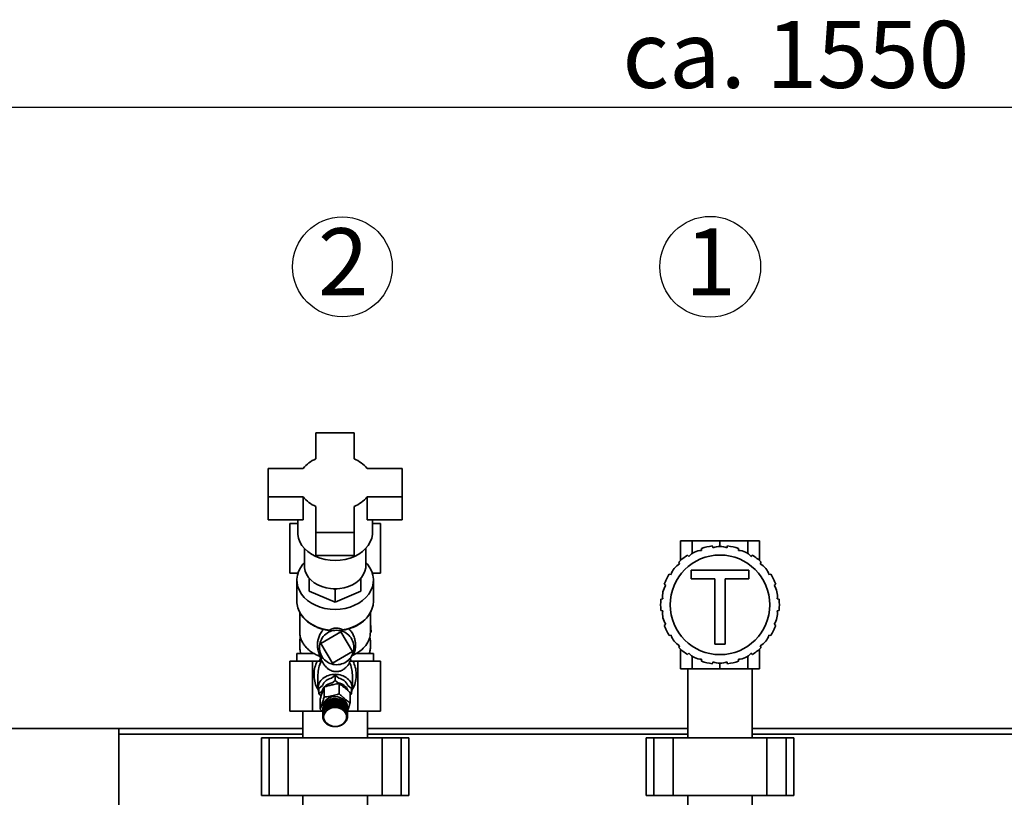
# Paper-space layout 'Blatt1' of a CAD drawing. Units: millimetres. Extents: x 0 to 5940, y 0 to 4200.
# Drawn here: x 898 to 1412, y 3416 to 3822 of the extents above; entities that cross this region are included whole.
import ezdxf

# ---------------------------------------------------------------- set-up
doc = ezdxf.new("R2010")
doc.units = ezdxf.units.MM
doc.header["$LTSCALE"] = 10
doc.layers.add('1', color=7, linetype='Continuous')
doc.styles.add('SLDTEXTSTYLE0', font='TXT', dxfattribs={"width": 0.605})
doc.dimstyles.new('SLDDIMSTYLE0', dxfattribs={"dimtxt": 35, "dimasz": 25, "dimexe": 0, "dimexo": 0.0625, "dimgap": 8.75, "dimtad": 1, "dimdec": 1, "dimrnd": 1e-09, "dimzin": 4, "dimdsep": 46, "dimtxsty": 'SLDTEXTSTYLE0', "dimsah": 1, "dimcen": 0.09, "dimadec": 0, "dimazin": 1, "dimtfac": 1, "dimtdec": 1, "dimtofl": 0, "dimtmove": 0, "dimatfit": 3, "dimfxl": 1, "dimfrac": 2, "dimtolj": 1, "dimtzin": 12, "dimarcsym": 0})

# ---------------------------------------------------------------- blocks, each defined once
blk = doc.blocks.new('_D')
at = {"layer": '1'}
for p, q in [((549.89, 3461.51), (549.89, 3785.8)), ((2060.43, 2483.04), (2060.43, 3785.8)), ((549.89, 3775.8), (2060.43, 3775.8))]:
    blk.add_line(p, q, dxfattribs=at)
for points in [[(549.89, 3775.8), (574.89, 3771.8), (574.89, 3779.8)], [(2060.43, 3775.8), (2035.43, 3779.8), (2035.43, 3771.8)]]:
    blk.add_solid(points, dxfattribs=at)
at = {"layer": '1', "insert": (1212.92, 3820.92), "char_height": 35, "attachment_point": 1, "style": 'SLDTEXTSTYLE0'}
blk.add_mtext('ca. 1550', dxfattribs=at)
blk = doc.blocks.new('SW_NOTE_9')
at = {"layer": '1', "color": 0}
blk.add_circle((13.14, 25), 26.32, dxfattribs=at)
at = {"layer": '1', "color": 0, "insert": (0, 45.12), "char_height": 35, "attachment_point": 1, "style": 'SLDTEXTSTYLE0'}
blk.add_mtext('1', dxfattribs=at)
blk = doc.blocks.new('SW_NOTE_10')
at = {"layer": '1', "color": 0}
blk.add_circle((12.83, 25), 26.06, dxfattribs=at)
at = {"layer": '1', "color": 0, "insert": (0, 45.12), "char_height": 35, "attachment_point": 1, "style": 'SLDTEXTSTYLE0'}
blk.add_mtext('2', dxfattribs=at)

psp = doc.layouts.new('Blatt1')

# ---------------------------------------------------------------- linework, layer by layer
at = {"color": 7, "linetype": 'Continuous', "lineweight": 35}
for p, q in [((1052.89, 3605.8), (1052.89, 3592.23)), ((1072.89, 3605.8), (1052.89, 3605.8)), ((1072.89, 3592.23), (1072.89, 3605.8)), ((1046.15, 3587.22), (1027.89, 3587.22)), ((1027.89, 3587.22), (1027.89, 3572.36)), ((1097.89, 3587.22), (1079.63, 3587.22)), ((1097.89, 3572.36), (1097.89, 3587.22)), ((1027.89, 3572.36), (1046.15, 3572.36)), ((1027.89, 3572.36), (1027.89, 3560.31)), ((1046.15, 3560.31), (1046.15, 3572.36)), ((1079.63, 3572.36), (1097.89, 3572.36)), ((1079.63, 3560.31), (1079.63, 3572.36)), ((1097.89, 3572.36), (1097.89, 3560.31)), ((1052.89, 3567.35), (1052.89, 3553.78)), ((1072.89, 3553.78), (1072.89, 3567.35)), ((1027.89, 3560.31), (1046.15, 3560.31)), ((1039.22, 3558.51), (1039.22, 3532.51)), ((1043.39, 3558.51), (1039.22, 3558.51)), ((1043.39, 3560.31), (1043.39, 3553.69)), ((1079.63, 3560.31), (1097.89, 3560.31)), ((1082.39, 3553.69), (1082.39, 3560.31)), ((1082.39, 3558.51), (1086.56, 3558.51)), ((1086.56, 3532.51), (1086.56, 3558.51)), ((1052.89, 3553.78), (1072.89, 3553.78)), ((1052.89, 3553.78), (1052.89, 3541.73)), ((1072.89, 3553.78), (1072.89, 3541.73)), ((1243.32, 3549.51), (1243.32, 3539.21)), ((1249.35, 3549.51), (1243.32, 3549.51)), ((1249.35, 3549.51), (1249.35, 3542.77)), ((1263.89, 3549.51), (1249.35, 3549.51)), ((1263.89, 3549.51), (1263.89, 3546.55)), ((1278.43, 3549.51), (1263.89, 3549.51)), ((1278.43, 3549.51), (1278.43, 3542.77)), ((1284.45, 3549.51), (1278.43, 3549.51)), ((1284.45, 3549.51), (1284.45, 3539.21)), ((1046.89, 3545.41), (1046.89, 3536.3)), ((1078.89, 3536.3), (1078.89, 3545.41)), ((1254.21, 3544.44), (1254.15, 3545.44)), ((1259.89, 3546.75), (1260.27, 3545.83)), ((1267.5, 3545.83), (1267.89, 3546.75)), ((1273.62, 3545.44), (1273.57, 3544.44)), ((1052.89, 3541.73), (1072.89, 3541.73)), ((1242.83, 3537.43), (1242.35, 3538.3)), ((1246.95, 3541.97), (1247.69, 3541.3)), ((1280.08, 3541.3), (1280.83, 3541.97)), ((1285.43, 3538.3), (1284.94, 3537.43)), ((1248.87, 3529.59), (1248.87, 3534.03)), ((1248.87, 3534.03), (1279, 3534.03)), ((1279, 3534.03), (1279, 3529.59)), ((1039.22, 3532.51), (1043.44, 3532.51)), ((1042.89, 3528.93), (1042.89, 3518.01)), ((1049.39, 3529.83), (1049.39, 3529.91)), ((1049.39, 3529.83), (1049.5, 3529.79)), ((1049.39, 3523.14), (1049.39, 3529.83)), ((1076.28, 3529.79), (1076.39, 3529.83)), ((1076.39, 3529.91), (1076.39, 3529.83)), ((1076.39, 3529.83), (1076.39, 3523.14)), ((1082.34, 3532.51), (1086.56, 3532.51)), ((1082.89, 3518.01), (1082.89, 3528.93)), ((1237.36, 3532.05), (1238.32, 3531.77)), ((1261.22, 3529.59), (1248.87, 3529.59)), ((1261.22, 3495.51), (1261.22, 3529.59)), ((1279, 3529.59), (1266.65, 3529.59)), ((1266.65, 3529.59), (1266.65, 3495.51)), ((1289.45, 3531.77), (1290.42, 3532.05)), ((1049.39, 3523.14), (1062.89, 3517.35)), ((1062, 3524.42), (1062.89, 3524.04)), ((1062.89, 3524.04), (1063.78, 3524.42)), ((1062.89, 3524.04), (1062.89, 3517.35)), ((1062.89, 3517.35), (1076.39, 3523.14)), ((1235.62, 3526.17), (1234.81, 3526.75)), ((1292.97, 3526.75), (1292.15, 3526.17)), ((1233.03, 3518.95), (1234.01, 3519.12)), ((1293.76, 3519.12), (1294.75, 3518.95)), ((1044.39, 3512.55), (1044.39, 3501.94)), ((1234.01, 3512.9), (1233.03, 3513.07)), ((1294.75, 3513.07), (1293.76, 3512.9)), ((1081.39, 3502.86), (1081.39, 3512.19)), ((1055.47, 3495.89), (1065.83, 3501.95)), ((1065.83, 3501.95), (1071.89, 3491.59)), ((1081.65, 3501.71), (1081.39, 3506.53)), ((1081.39, 3501.71), (1081.39, 3502.83)), ((1081.39, 3502.83), (1081.65, 3501.71)), ((1234.81, 3505.27), (1235.62, 3505.85)), ((1292.15, 3505.85), (1292.97, 3505.27)), ((1081.65, 3501.71), (1081.39, 3501.71)), ((1238.32, 3500.25), (1237.36, 3499.97)), ((1290.42, 3499.97), (1289.45, 3500.25)), ((1061.53, 3485.53), (1055.47, 3495.89)), ((1242.35, 3493.72), (1242.83, 3494.59)), ((1243.32, 3492.81), (1243.32, 3482.51)), ((1266.65, 3495.51), (1261.22, 3495.51)), ((1284.45, 3492.81), (1284.45, 3482.51)), ((1284.94, 3494.59), (1285.43, 3493.72)), ((1039.22, 3460.51), (1039.22, 3486.51)), ((1051.05, 3486.51), (1039.22, 3486.51)), ((1042.89, 3490.51), (1042.89, 3486.51)), ((1042.89, 3490.51), (1051.91, 3490.51)), ((1051.05, 3486.51), (1051.05, 3460.51)), ((1053.49, 3486.51), (1051.05, 3486.51)), ((1054.79, 3490.06), (1054.12, 3489.46)), ((1055.35, 3488.29), (1054.48, 3486.51)), ((1055.41, 3487.66), (1055.55, 3487.73)), ((1071.89, 3491.59), (1061.53, 3485.53)), ((1071.29, 3486.51), (1071.08, 3487.06)), ((1074.72, 3486.51), (1072.29, 3486.51)), ((1073.64, 3490.51), (1082.89, 3490.51)), ((1074.72, 3460.51), (1074.72, 3486.51)), ((1086.56, 3486.51), (1074.72, 3486.51)), ((1082.89, 3486.51), (1082.89, 3490.51)), ((1086.56, 3460.51), (1086.56, 3486.51)), ((1247.69, 3490.72), (1246.95, 3490.05)), ((1249.35, 3489.25), (1249.35, 3482.51)), ((1254.15, 3486.58), (1254.21, 3487.58)), ((1273.57, 3487.58), (1273.62, 3486.58)), ((1278.43, 3489.25), (1278.43, 3482.51)), ((1280.83, 3490.05), (1280.08, 3490.72)), ((1243.32, 3482.51), (1249.35, 3482.51)), ((1247.04, 3482.51), (1247.04, 3446.51)), ((1249.35, 3482.51), (1263.89, 3482.51)), ((1260.27, 3486.19), (1259.89, 3485.27)), ((1263.89, 3485.47), (1263.89, 3482.51)), ((1263.89, 3482.51), (1278.43, 3482.51)), ((1267.89, 3485.27), (1267.5, 3486.19)), ((1278.43, 3482.51), (1284.45, 3482.51)), ((1280.74, 3446.51), (1280.74, 3482.51)), ((1053.89, 3479.54), (1053.89, 3472.35)), ((1061.02, 3477.77), (1062.89, 3479.3)), ((1061.19, 3475.04), (1062.89, 3476.43)), ((1062.89, 3479.3), (1062.89, 3476.43)), ((1062.89, 3479.3), (1064.75, 3477.77)), ((1062.89, 3476.43), (1064.58, 3475.04)), ((1071.89, 3472.35), (1071.89, 3479.54)), ((1053.89, 3472.35), (1054.4, 3470.23)), ((1054.4, 3472.35), (1056.27, 3473.87)), ((1054.4, 3469.48), (1054.4, 3472.35)), ((1057.16, 3473.14), (1057.16, 3467.86)), ((1064.98, 3474.86), (1064.98, 3469.58)), ((1069.51, 3473.87), (1071.37, 3472.35)), ((1071.37, 3472.35), (1071.37, 3469.48)), ((1071.37, 3470.23), (1071.89, 3472.35)), ((1054.4, 3469.48), (1056.1, 3470.87)), ((1055.59, 3468.5), (1054.4, 3469.48)), ((1055.03, 3468.97), (1055.54, 3468.34)), ((1055.06, 3466.73), (1055.06, 3461.45)), ((1060.64, 3465.91), (1060.64, 3462.75)), ((1061.16, 3462.89), (1061.16, 3466.04)), ((1061.16, 3466.04), (1061.17, 3466)), ((1061.17, 3466), (1061.25, 3466.02)), ((1061.17, 3466), (1061.17, 3462.82)), ((1061.25, 3466.06), (1061.25, 3462.91)), ((1061.78, 3463), (1061.78, 3466.16)), ((1061.78, 3466.16), (1061.79, 3466.12)), ((1061.79, 3466.12), (1061.88, 3466.13)), ((1061.79, 3466.12), (1061.79, 3462.93)), ((1061.88, 3466.17), (1061.88, 3463.02)), ((1062.41, 3463.07), (1062.41, 3466.22)), ((1062.41, 3466.22), (1062.42, 3466.18)), ((1062.42, 3466.18), (1062.42, 3463)), ((1062.42, 3466.18), (1062.51, 3466.18)), ((1062.51, 3466.23), (1062.51, 3463.07)), ((1063.05, 3463.08), (1063.05, 3466.23)), ((1063.05, 3466.19), (1063.15, 3466.19)), ((1063.15, 3466.23), (1063.15, 3463.08)), ((1063.15, 3466.19), (1063.15, 3466.23)), ((1063.15, 3466.19), (1063.15, 3463.01)), ((1063.69, 3463.04), (1063.69, 3466.19)), ((1063.69, 3466.15), (1063.78, 3466.14)), ((1063.78, 3466.14), (1063.79, 3466.18)), ((1063.78, 3466.14), (1063.78, 3462.96)), ((1063.79, 3466.18), (1063.79, 3463.03)), ((1064.31, 3462.95), (1064.31, 3466.1)), ((1064.31, 3466.06), (1064.4, 3466.05)), ((1064.4, 3466.05), (1064.41, 3466.09)), ((1064.4, 3466.05), (1064.4, 3462.86)), ((1064.41, 3466.09), (1064.41, 3462.93)), ((1064.93, 3462.81), (1064.93, 3465.96)), ((1064.93, 3465.92), (1065.01, 3465.9)), ((1065.01, 3465.9), (1065.02, 3465.94)), ((1065.02, 3465.94), (1065.02, 3462.78)), ((1070.71, 3470.17), (1070.71, 3464.89)), ((1070.71, 3470.02), (1071.37, 3469.48)), ((1071.37, 3469.48), (1070.71, 3468.94)), ((1056.41, 3460.17), (1055.06, 3461.45)), ((1056.39, 3461.77), (1056.39, 3461.48)), ((1056.39, 3461.12), (1056.39, 3457.97)), ((1056.39, 3457.89), (1056.39, 3461.04)), ((1056.39, 3461.04), (1056.39, 3461.04)), ((1056.39, 3460.91), (1056.39, 3457.76)), ((1056.44, 3458.41), (1056.44, 3461.56)), ((1056.44, 3461.56), (1056.45, 3461.56)), ((1056.45, 3461.65), (1056.45, 3458.49)), ((1056.55, 3458.92), (1056.55, 3462.08)), ((1056.55, 3462.08), (1056.57, 3462.07)), ((1056.57, 3462.16), (1056.57, 3459)), ((1056.72, 3459.43), (1056.72, 3462.58)), ((1056.72, 3462.58), (1056.75, 3462.57)), ((1056.75, 3462.66), (1056.75, 3459.51)), ((1056.95, 3459.92), (1056.95, 3463.07)), ((1056.95, 3463.07), (1056.99, 3463.05)), ((1056.99, 3463.14), (1056.99, 3459.99)), ((1057.23, 3460.38), (1057.23, 3463.54)), ((1057.23, 3463.54), (1057.28, 3463.52)), ((1057.28, 3463.61), (1057.28, 3460.45)), ((1057.28, 3463.52), (1057.28, 3463.53)), ((1057.28, 3463.52), (1057.28, 3460.33)), ((1057.58, 3460.82), (1057.58, 3463.98)), ((1057.58, 3463.98), (1057.62, 3463.95)), ((1057.62, 3460.77), (1057.58, 3460.82)), ((1057.62, 3463.95), (1057.63, 3463.97)), ((1057.62, 3463.95), (1057.62, 3460.77)), ((1057.67, 3460.84), (1057.62, 3460.77)), ((1057.63, 3464.04), (1057.63, 3460.89)), ((1057.63, 3460.89), (1057.67, 3460.84)), ((1057.97, 3461.23), (1057.97, 3464.39)), ((1057.97, 3464.39), (1058.01, 3464.36)), ((1058.01, 3461.18), (1057.97, 3461.23)), ((1058.01, 3464.36), (1058.03, 3464.39)), ((1058.01, 3464.36), (1058.01, 3461.18)), ((1058.07, 3461.24), (1058.01, 3461.18)), ((1058.03, 3464.45), (1058.03, 3461.3)), ((1058.03, 3461.3), (1058.07, 3461.24)), ((1058.41, 3461.61), (1058.41, 3464.77)), ((1058.41, 3464.77), (1058.44, 3464.74)), ((1058.44, 3461.55), (1058.41, 3461.61)), ((1058.44, 3464.74), (1058.48, 3464.77)), ((1058.44, 3464.74), (1058.44, 3461.55)), ((1058.51, 3461.61), (1058.44, 3461.55)), ((1058.48, 3464.82), (1058.48, 3461.67)), ((1058.48, 3461.67), (1058.51, 3461.61)), ((1058.89, 3461.95), (1058.89, 3465.11)), ((1058.89, 3465.11), (1058.92, 3465.08)), ((1058.92, 3461.89), (1058.89, 3461.95)), ((1058.92, 3465.08), (1058.97, 3465.11)), ((1058.92, 3465.08), (1058.92, 3461.89)), ((1059, 3461.94), (1058.92, 3461.89)), ((1058.97, 3465.16), (1058.97, 3462)), ((1058.97, 3462), (1059, 3461.94)), ((1059.41, 3462.25), (1059.41, 3465.41)), ((1059.41, 3465.41), (1059.44, 3465.37)), ((1059.44, 3462.19), (1059.41, 3462.25)), ((1059.44, 3465.37), (1059.5, 3465.4)), ((1059.44, 3465.37), (1059.44, 3462.19)), ((1059.52, 3462.24), (1059.44, 3462.19)), ((1059.5, 3465.45), (1059.5, 3462.3)), ((1059.5, 3462.3), (1059.52, 3462.24)), ((1059.97, 3462.51), (1059.97, 3465.67)), ((1059.97, 3465.67), (1059.99, 3465.63)), ((1059.99, 3462.45), (1059.97, 3462.51)), ((1059.99, 3465.63), (1060.06, 3465.66)), ((1059.99, 3465.63), (1059.99, 3462.45)), ((1060.08, 3462.48), (1059.99, 3462.45)), ((1060.06, 3465.7), (1060.06, 3462.55)), ((1060.06, 3462.55), (1060.08, 3462.48)), ((1060.55, 3462.72), (1060.55, 3465.88)), ((1060.55, 3465.88), (1060.57, 3465.84)), ((1060.57, 3462.66), (1060.55, 3462.72)), ((1060.57, 3465.84), (1060.64, 3465.86)), ((1060.57, 3465.84), (1060.57, 3462.66)), ((1060.66, 3462.69), (1060.57, 3462.66)), ((1060.64, 3462.75), (1060.66, 3462.69)), ((1061.17, 3462.82), (1061.16, 3462.89)), ((1061.25, 3462.91), (1061.27, 3462.84)), ((1061.79, 3462.93), (1061.78, 3463)), ((1061.89, 3462.95), (1061.79, 3462.93)), ((1061.88, 3463.02), (1061.89, 3462.95)), ((1062.42, 3463), (1062.41, 3463.07)), ((1062.52, 3463), (1062.42, 3463)), ((1062.51, 3463.07), (1062.52, 3463)), ((1063.05, 3463.01), (1063.05, 3463.08)), ((1063.15, 3463.01), (1063.05, 3463.01)), ((1063.15, 3463.08), (1063.15, 3463.01)), ((1063.68, 3462.97), (1063.69, 3463.04)), ((1063.78, 3462.96), (1063.68, 3462.97)), ((1063.79, 3463.03), (1063.78, 3462.96)), ((1064.3, 3462.88), (1064.31, 3462.95)), ((1064.4, 3462.86), (1064.3, 3462.88)), ((1064.41, 3462.93), (1064.4, 3462.86)), ((1064.91, 3462.74), (1064.93, 3462.81)), ((1065.01, 3462.72), (1064.91, 3462.74)), ((1065.01, 3465.9), (1065.01, 3462.72)), ((1065.02, 3462.78), (1065.01, 3462.72)), ((1065.5, 3462.56), (1065.52, 3462.62)), ((1065.6, 3462.52), (1065.5, 3462.56)), ((1065.52, 3462.62), (1065.52, 3465.78)), ((1065.52, 3465.73), (1065.6, 3465.71)), ((1065.6, 3465.71), (1065.62, 3465.74)), ((1065.6, 3465.71), (1065.6, 3462.52)), ((1065.62, 3462.59), (1065.6, 3462.52)), ((1065.62, 3465.74), (1065.62, 3462.59)), ((1066.07, 3462.32), (1066.09, 3462.39)), ((1066.16, 3462.28), (1066.07, 3462.32)), ((1066.09, 3462.39), (1066.09, 3465.54)), ((1066.09, 3465.49), (1066.16, 3465.47)), ((1066.16, 3465.47), (1066.18, 3465.5)), ((1066.16, 3465.47), (1066.16, 3462.28)), ((1066.18, 3462.35), (1066.16, 3462.28)), ((1066.18, 3465.5), (1066.18, 3462.35)), ((1066.6, 3462.05), (1066.63, 3462.11)), ((1066.69, 3462), (1066.6, 3462.05)), ((1066.63, 3462.11), (1066.63, 3465.26)), ((1066.63, 3465.21), (1066.69, 3465.18)), ((1066.69, 3465.18), (1066.71, 3465.21)), ((1066.69, 3465.18), (1066.69, 3462)), ((1066.71, 3462.06), (1066.69, 3462)), ((1066.71, 3465.21), (1066.71, 3462.06)), ((1067.1, 3461.73), (1067.14, 3461.79)), ((1067.18, 3461.67), (1067.1, 3461.73)), ((1067.14, 3461.79), (1067.14, 3464.94)), ((1067.14, 3464.89), (1067.18, 3464.86)), ((1067.18, 3464.86), (1067.21, 3464.89)), ((1067.18, 3464.86), (1067.18, 3461.67)), ((1067.21, 3461.73), (1067.18, 3461.67)), ((1067.21, 3464.89), (1067.21, 3461.73)), ((1067.56, 3461.37), (1067.6, 3461.42)), ((1067.63, 3461.31), (1067.56, 3461.37)), ((1067.6, 3461.42), (1067.6, 3464.58)), ((1067.6, 3464.52), (1067.63, 3464.49)), ((1067.63, 3464.49), (1067.67, 3464.52)), ((1067.63, 3464.49), (1067.63, 3461.31)), ((1067.67, 3461.36), (1067.63, 3461.31)), ((1067.67, 3464.52), (1067.67, 3461.36)), ((1067.97, 3460.98), (1068.01, 3461.03)), ((1068.04, 3460.91), (1067.97, 3460.98)), ((1068.01, 3461.03), (1068.01, 3464.18)), ((1068.01, 3464.12), (1068.04, 3464.09)), ((1068.04, 3464.09), (1068.07, 3464.12)), ((1068.04, 3464.09), (1068.04, 3460.91)), ((1068.07, 3460.96), (1068.04, 3460.91)), ((1068.07, 3464.12), (1068.07, 3460.96)), ((1068.38, 3460.6), (1068.38, 3463.76)), ((1068.38, 3463.68), (1068.39, 3463.67)), ((1068.39, 3463.67), (1068.43, 3463.69)), ((1068.39, 3463.67), (1068.39, 3460.48)), ((1068.43, 3463.69), (1068.43, 3460.53)), ((1068.7, 3460.15), (1068.7, 3463.3)), ((1068.7, 3463.21), (1068.74, 3463.23)), ((1068.74, 3463.23), (1068.74, 3460.07)), ((1068.95, 3459.67), (1068.95, 3462.82)), ((1068.95, 3462.74), (1068.99, 3462.75)), ((1068.99, 3462.75), (1068.99, 3459.59)), ((1069.15, 3459.17), (1069.15, 3462.33)), ((1069.15, 3462.24), (1069.18, 3462.25)), ((1069.18, 3462.25), (1069.18, 3459.09)), ((1069.29, 3458.66), (1069.29, 3461.82)), ((1069.29, 3461.73), (1069.31, 3461.74)), ((1069.31, 3461.74), (1069.31, 3458.58)), ((1069.37, 3458.14), (1069.37, 3461.3)), ((1069.37, 3461.22), (1069.38, 3461.22)), ((1069.38, 3461.22), (1069.38, 3458.06)), ((1069.39, 3461.48), (1069.39, 3461.77)), ((1069.39, 3457.76), (1069.39, 3460.91)), ((1039.22, 3460.51), (1051.05, 3460.51)), ((1046.04, 3460.51), (1046.04, 3446.51)), ((1051.05, 3460.51), (1056.05, 3460.51)), ((1056.39, 3457.97), (1056.44, 3457.94)), ((1056.44, 3457.86), (1056.39, 3457.89)), ((1056.4, 3457.45), (1056.45, 3457.42)), ((1056.41, 3457.37), (1056.41, 3457.44)), ((1056.45, 3457.34), (1056.41, 3457.37)), ((1056.49, 3458.38), (1056.44, 3458.41)), ((1056.44, 3457.94), (1056.44, 3457.86)), ((1056.44, 3457.94), (1056.44, 3457.86)), ((1056.45, 3458.49), (1056.5, 3458.46)), ((1056.45, 3457.42), (1056.45, 3457.34)), ((1056.47, 3456.93), (1056.52, 3456.91)), ((1056.48, 3456.85), (1056.48, 3456.92)), ((1056.53, 3456.83), (1056.48, 3456.85)), ((1056.49, 3458.47), (1056.49, 3458.38)), ((1056.5, 3458.46), (1056.49, 3458.38)), ((1056.52, 3456.91), (1056.53, 3456.83)), ((1056.59, 3458.89), (1056.55, 3458.92)), ((1056.57, 3459), (1056.62, 3458.97)), ((1056.59, 3458.98), (1056.59, 3458.89)), ((1056.62, 3458.97), (1056.59, 3458.89)), ((1056.6, 3456.42), (1056.64, 3456.4)), ((1056.62, 3456.34), (1056.62, 3456.41)), ((1056.67, 3456.32), (1056.62, 3456.34)), ((1056.76, 3459.39), (1056.72, 3459.43)), ((1056.75, 3459.51), (1056.8, 3459.46)), ((1056.76, 3459.49), (1056.76, 3459.39)), ((1056.8, 3459.46), (1056.76, 3459.39)), ((1056.79, 3455.92), (1056.83, 3455.9)), ((1056.82, 3455.84), (1056.82, 3455.91)), ((1056.87, 3455.83), (1056.82, 3455.84)), ((1056.83, 3455.9), (1056.87, 3455.83)), ((1056.99, 3459.87), (1056.95, 3459.92)), ((1056.99, 3459.99), (1057.03, 3459.94)), ((1056.99, 3459.99), (1056.99, 3459.87)), ((1057.03, 3459.94), (1056.99, 3459.87)), ((1057.28, 3460.33), (1057.23, 3460.38)), ((1057.28, 3460.45), (1057.33, 3460.4)), ((1057.33, 3460.4), (1057.28, 3460.33)), ((1068.34, 3460.55), (1068.38, 3460.6)), ((1068.39, 3460.48), (1068.34, 3460.55)), ((1068.43, 3460.53), (1068.39, 3460.48)), ((1068.65, 3460.1), (1068.7, 3460.15)), ((1068.69, 3460.03), (1068.65, 3460.1)), ((1068.69, 3460.15), (1068.69, 3460.03)), ((1068.74, 3460.07), (1068.69, 3460.03)), ((1068.91, 3459.63), (1068.95, 3459.67)), ((1068.94, 3459.55), (1068.91, 3459.63)), ((1068.94, 3459.66), (1068.94, 3459.55)), ((1068.99, 3459.59), (1068.94, 3459.55)), ((1068.98, 3455.99), (1069.01, 3456.07)), ((1069.03, 3456), (1068.98, 3455.99)), ((1069.01, 3456.07), (1069.06, 3456.08)), ((1069.03, 3456.07), (1069.03, 3456)), ((1069.1, 3459.13), (1069.15, 3459.17)), ((1069.13, 3459.15), (1069.13, 3459.05)), ((1069.18, 3459.09), (1069.13, 3459.05)), ((1069.16, 3456.49), (1069.18, 3456.57)), ((1069.21, 3456.51), (1069.16, 3456.49)), ((1069.18, 3456.57), (1069.23, 3456.59)), ((1069.21, 3456.58), (1069.21, 3456.51)), ((1069.24, 3458.63), (1069.29, 3458.66)), ((1069.26, 3458.55), (1069.24, 3458.63)), ((1069.26, 3458.64), (1069.26, 3458.55)), ((1069.31, 3458.58), (1069.26, 3458.55)), ((1069.28, 3457), (1069.29, 3457.08)), ((1069.33, 3457.02), (1069.28, 3457)), ((1069.29, 3457.08), (1069.34, 3457.1)), ((1069.32, 3458.11), (1069.37, 3458.14)), ((1069.33, 3458.03), (1069.32, 3458.11)), ((1069.33, 3458.12), (1069.33, 3458.03)), ((1069.38, 3458.06), (1069.33, 3458.03)), ((1069.33, 3457.51), (1069.34, 3457.59)), ((1069.38, 3457.54), (1069.33, 3457.51)), ((1069.33, 3457.09), (1069.33, 3457.02)), ((1069.34, 3457.59), (1069.39, 3457.62)), ((1069.38, 3457.62), (1069.38, 3457.54)), ((1069.39, 3460.51), (1074.72, 3460.51)), ((1074.72, 3460.51), (1086.56, 3460.51)), ((1079.74, 3446.51), (1079.74, 3460.51)), ((949.89, 3451.51), (549.89, 3451.51)), ((949.89, 2851.51), (949.89, 3451.51)), ((949.89, 3451.51), (1046.04, 3451.51)), ((1057.04, 3455.44), (1057.08, 3455.43)), ((1057.08, 3455.43), (1057.12, 3455.35)), ((1057.08, 3455.36), (1057.08, 3455.43)), ((1057.12, 3455.35), (1057.08, 3455.36)), ((1057.34, 3454.98), (1057.38, 3454.97)), ((1057.38, 3454.97), (1057.44, 3454.9)), ((1057.39, 3454.91), (1057.39, 3454.96)), ((1057.44, 3454.9), (1057.39, 3454.91)), ((1057.7, 3454.55), (1057.74, 3454.54)), ((1057.74, 3454.54), (1057.8, 3454.48)), ((1057.76, 3454.48), (1057.76, 3454.52)), ((1057.8, 3454.48), (1057.76, 3454.48)), ((1058.11, 3454.15), (1058.15, 3454.14)), ((1058.15, 3454.14), (1058.21, 3454.08)), ((1058.18, 3454.09), (1058.18, 3454.12)), ((1058.21, 3454.08), (1058.18, 3454.09)), ((1058.56, 3453.78), (1058.6, 3453.78)), ((1058.6, 3453.78), (1058.67, 3453.73)), ((1058.64, 3453.73), (1058.64, 3453.75)), ((1058.67, 3453.73), (1058.64, 3453.73)), ((1059.06, 3453.45), (1059.09, 3453.46)), ((1059.09, 3453.46), (1059.17, 3453.41)), ((1059.14, 3453.4), (1059.14, 3453.43)), ((1059.17, 3453.41), (1059.14, 3453.4)), ((1059.59, 3453.16), (1059.62, 3453.17)), ((1059.62, 3453.17), (1059.71, 3453.13)), ((1059.68, 3453.12), (1059.68, 3453.14)), ((1059.71, 3453.13), (1059.68, 3453.12)), ((1060.16, 3452.92), (1060.18, 3452.93)), ((1060.18, 3452.93), (1060.27, 3452.9)), ((1060.27, 3452.9), (1060.25, 3452.89)), ((1060.25, 3452.89), (1060.25, 3452.9)), ((1060.75, 3452.73), (1060.77, 3452.74)), ((1060.77, 3452.74), (1060.86, 3452.71)), ((1060.86, 3452.71), (1060.85, 3452.7)), ((1060.85, 3452.7), (1060.85, 3452.71)), ((1061.36, 3452.58), (1061.37, 3452.59)), ((1061.37, 3452.59), (1061.47, 3452.57)), ((1061.47, 3452.57), (1061.46, 3452.56)), ((1061.46, 3452.56), (1061.46, 3452.57)), ((1061.99, 3452.48), (1062, 3452.49)), ((1062, 3452.49), (1062.1, 3452.48)), ((1062.1, 3452.48), (1062.09, 3452.47)), ((1062.09, 3452.47), (1062.09, 3452.48)), ((1062.62, 3452.44), (1062.63, 3452.45)), ((1062.63, 3452.45), (1062.73, 3452.44)), ((1062.73, 3452.44), (1062.72, 3452.43)), ((1062.72, 3452.43), (1062.72, 3452.44)), ((1063.26, 3452.45), (1063.36, 3452.46)), ((1063.26, 3452.44), (1063.26, 3452.45)), ((1063.26, 3452.45), (1063.26, 3452.44)), ((1063.36, 3452.46), (1063.36, 3452.44)), ((1063.89, 3452.51), (1063.99, 3452.52)), ((1063.9, 3452.5), (1063.89, 3452.51)), ((1063.9, 3452.51), (1063.9, 3452.5)), ((1063.99, 3452.52), (1064, 3452.51)), ((1064.52, 3452.6), (1064.51, 3452.61)), ((1064.61, 3452.63), (1064.62, 3452.62)), ((1065.11, 3452.77), (1065.21, 3452.8)), ((1065.13, 3452.76), (1065.11, 3452.77)), ((1065.13, 3452.77), (1065.13, 3452.76)), ((1065.21, 3452.8), (1065.22, 3452.79)), ((1065.7, 3452.97), (1065.79, 3453.01)), ((1065.72, 3452.96), (1065.7, 3452.97)), ((1065.72, 3452.98), (1065.72, 3452.96)), ((1065.79, 3453.01), (1065.81, 3453)), ((1066.25, 3453.22), (1066.34, 3453.26)), ((1066.28, 3453.21), (1066.25, 3453.22)), ((1066.28, 3453.23), (1066.28, 3453.21)), ((1066.34, 3453.26), (1066.36, 3453.26)), ((1066.77, 3453.51), (1066.85, 3453.56)), ((1066.8, 3453.51), (1066.77, 3453.51)), ((1066.8, 3453.53), (1066.8, 3453.51)), ((1066.85, 3453.56), (1066.88, 3453.56)), ((1067.26, 3453.84), (1067.33, 3453.9)), ((1067.29, 3453.84), (1067.26, 3453.84)), ((1067.29, 3453.87), (1067.29, 3453.84)), ((1067.33, 3453.9), (1067.37, 3453.9)), ((1067.7, 3454.21), (1067.77, 3454.27)), ((1067.74, 3454.21), (1067.7, 3454.21)), ((1067.74, 3454.25), (1067.74, 3454.21)), ((1067.77, 3454.27), (1067.81, 3454.28)), ((1068.1, 3454.62), (1068.16, 3454.68)), ((1068.14, 3454.62), (1068.1, 3454.62)), ((1068.14, 3454.66), (1068.14, 3454.62)), ((1068.16, 3454.68), (1068.2, 3454.69)), ((1068.45, 3455.05), (1068.5, 3455.12)), ((1068.49, 3455.06), (1068.45, 3455.05)), ((1068.49, 3455.11), (1068.49, 3455.06)), ((1068.5, 3455.12), (1068.54, 3455.13)), ((1068.74, 3455.51), (1068.78, 3455.58)), ((1068.79, 3455.52), (1068.74, 3455.51)), ((1068.78, 3455.58), (1068.83, 3455.6)), ((1068.79, 3455.58), (1068.79, 3455.52)), ((1079.74, 3451.51), (1247.04, 3451.51)), ((1280.74, 3451.51), (1914.89, 3451.51)), ((949.89, 3448.51), (1046.04, 3448.51)), ((1024.36, 3446.51), (1024.36, 3416.51)), ((1028.36, 3446.51), (1024.36, 3446.51)), ((1028.36, 3416.51), (1028.36, 3446.51)), ((1038.36, 3446.51), (1028.36, 3446.51)), ((1038.36, 3416.51), (1038.36, 3446.51)), ((1087.41, 3446.51), (1038.36, 3446.51)), ((1079.74, 3448.51), (1247.04, 3448.51)), ((1087.41, 3416.51), (1087.41, 3446.51)), ((1097.41, 3446.51), (1087.41, 3446.51)), ((1097.41, 3416.51), (1097.41, 3446.51)), ((1101.41, 3446.51), (1097.41, 3446.51)), ((1101.41, 3416.51), (1101.41, 3446.51)), ((1225.36, 3446.51), (1225.36, 3416.51)), ((1229.36, 3446.51), (1225.36, 3446.51)), ((1229.36, 3416.51), (1229.36, 3446.51)), ((1239.36, 3446.51), (1229.36, 3446.51)), ((1239.36, 3416.51), (1239.36, 3446.51)), ((1288.41, 3446.51), (1239.36, 3446.51)), ((1280.74, 3448.51), (1911.89, 3448.51)), ((1288.41, 3416.51), (1288.41, 3446.51)), ((1298.41, 3446.51), (1288.41, 3446.51)), ((1298.41, 3416.51), (1298.41, 3446.51)), ((1302.41, 3446.51), (1298.41, 3446.51)), ((1302.41, 3416.51), (1302.41, 3446.51)), ((1028.36, 3416.51), (1024.36, 3416.51)), ((1038.36, 3416.51), (1028.36, 3416.51)), ((1087.41, 3416.51), (1038.36, 3416.51)), ((1046.04, 3416.51), (1046.04, 2825.51)), ((1079.74, 2825.51), (1079.74, 3416.51)), ((1097.41, 3416.51), (1087.41, 3416.51)), ((1101.41, 3416.51), (1097.41, 3416.51)), ((1229.36, 3416.51), (1225.36, 3416.51)), ((1239.36, 3416.51), (1229.36, 3416.51)), ((1288.41, 3416.51), (1239.36, 3416.51)), ((1247.04, 3416.51), (1247.04, 3243.51)), ((1280.74, 3243.51), (1280.74, 3416.51)), ((1298.41, 3416.51), (1288.41, 3416.51)), ((1302.41, 3416.51), (1298.41, 3416.51))]:
    psp.add_line(p, q, dxfattribs=at)
at = {"color": 7, "linetype": 'Continuous', "lineweight": 35, "flags": 128}
for points in [[(1043.39, 3553.69), (1043.43, 3552.7), (1043.8, 3550.74), (1044.51, 3548.84), (1045.57, 3547.03), (1046.96, 3545.34), (1048.64, 3543.8), (1050.58, 3542.45), (1052.76, 3541.31), (1055.12, 3540.4), (1057.63, 3539.74), (1060.23, 3539.34), (1062.89, 3539.2), (1065.54, 3539.34), (1068.15, 3539.74), (1070.66, 3540.4), (1073.02, 3541.31), (1075.19, 3542.45), (1077.14, 3543.8), (1078.82, 3545.34), (1080.2, 3547.03), (1081.26, 3548.84), (1081.98, 3550.74), (1082.34, 3552.7), (1082.39, 3553.69)], [(1062.89, 3513.61), (1060.22, 3513.75), (1057.6, 3514.16), (1055.08, 3514.83), (1052.7, 3515.75), (1050.49, 3516.91), (1048.51, 3518.28), (1046.79, 3519.85), (1045.35, 3521.57), (1044.22, 3523.43), (1043.43, 3525.38), (1042.99, 3527.4), (1042.9, 3529.45), (1043.17, 3531.48), (1043.79, 3533.47), (1044.75, 3535.38), (1046.03, 3537.18), (1046.89, 3538.13)], [(1078.89, 3538.13), (1079.75, 3537.18), (1081.03, 3535.38), (1081.99, 3533.47), (1082.61, 3531.48), (1082.88, 3529.45), (1082.79, 3527.4), (1082.34, 3525.38), (1081.55, 3523.43), (1080.43, 3521.57), (1078.99, 3519.85), (1077.26, 3518.28), (1075.28, 3516.91), (1073.08, 3515.75), (1070.7, 3514.83), (1068.17, 3514.16), (1065.55, 3513.75), (1062.89, 3513.61)], [(1046.89, 3536.3), (1046.93, 3535.41), (1047.29, 3533.65), (1047.99, 3531.95), (1049.03, 3530.35), (1050.38, 3528.88), (1052, 3527.58), (1053.87, 3526.47), (1055.95, 3525.58), (1058.17, 3524.93), (1060.5, 3524.54), (1062.89, 3524.41), (1065.27, 3524.54), (1067.6, 3524.93), (1069.83, 3525.58), (1071.9, 3526.47), (1073.77, 3527.58), (1075.4, 3528.88), (1076.74, 3530.35), (1077.78, 3531.95), (1078.49, 3533.65), (1078.84, 3535.41), (1078.89, 3536.3)], [(1066.82, 3502.99), (1069.46, 3503.54), (1071.97, 3504.36), (1074.31, 3505.43), (1076.44, 3506.74), (1078.32, 3508.26), (1079.91, 3509.97), (1081.18, 3511.82), (1082.11, 3513.78), (1082.68, 3515.83), (1082.89, 3517.92), (1082.89, 3518.01)], [(1056.1, 3471.1), (1056.47, 3472), (1057.04, 3472.87)], [(1056.39, 3461.77), (1056.39, 3461.93), (1056.61, 3463.15), (1057.17, 3464.3), (1058.03, 3465.31), (1059.16, 3466.13), (1060.49, 3466.72), (1061.95, 3467.04), (1063.45, 3467.07), (1064.93, 3466.82), (1066.3, 3466.3), (1067.48, 3465.54), (1068.42, 3464.57), (1069.06, 3463.44), (1069.36, 3462.23), (1069.39, 3461.77)], [(1056.4, 3461.2), (1056.39, 3461.64), (1056.61, 3462.86), (1057.17, 3464.01), (1058.03, 3465.02), (1059.16, 3465.84), (1060.49, 3466.43), (1061.95, 3466.75), (1063.45, 3466.79), (1064.93, 3466.54), (1066.3, 3466.02), (1067.48, 3465.25), (1068.42, 3464.28), (1069.06, 3463.16), (1069.36, 3461.95), (1069.38, 3461.2)], [(1056.57, 3463.01), (1056.6, 3463.41), (1056.93, 3464.62), (1057.61, 3465.74), (1058.6, 3466.69), (1059.84, 3467.42), (1061.25, 3467.89), (1062.76, 3468.06), (1064.28, 3467.94), (1065.71, 3467.52), (1066.98, 3466.83), (1068.02, 3465.91), (1068.75, 3464.82), (1069.15, 3463.61), (1069.21, 3463.01)], [(1064.44, 3452.72), (1062.95, 3452.55), (1061.46, 3452.7), (1060.05, 3453.14), (1058.83, 3453.85), (1057.86, 3454.79), (1057.2, 3455.9), (1056.9, 3457.11), (1056.98, 3458.34), (1057.43, 3459.51), (1058.22, 3460.56), (1059.31, 3461.41), (1060.62, 3462.02), (1062.07, 3462.34), (1063.58, 3462.35), (1065.04, 3462.06), (1066.36, 3461.47), (1067.47, 3460.64), (1068.29, 3459.61), (1068.77, 3458.44), (1068.88, 3457.21), (1068.61, 3456), (1067.99, 3454.88), (1067.04, 3453.92), (1065.83, 3453.19), (1064.44, 3452.72)]]:
    psp.add_lwpolyline(points, dxfattribs=at)
at = {"color": 7, "linetype": 'Continuous', "lineweight": 35}
psp.add_circle((1263.89, 3516.01), 26, dxfattribs=at)
for centre, radius, start, end in [((1059.89, 3575.76), 17.9, 113.0482, 140.1872), ((1065.88, 3575.76), 17.9, 39.8128, 66.9518), ((1059.89, 3583.82), 17.9, 219.8128, 246.9518), ((1065.88, 3583.82), 17.9, 293.0482, 320.1872), ((1254.74, 3535.01), 9.45, 93.2143, 138.2143), ((1263.89, 3516.01), 31, 97.4137, 108.3006), ((1263.89, 3537.09), 9.45, 67.5, 112.5), ((1263.89, 3516.01), 31, 71.6994, 82.5863), ((1273.04, 3535.01), 9.45, 41.7857, 86.7857), ((1263.89, 3516.01), 31, 123.128, 134.0149), ((1263.89, 3516.01), 31, 45.9851, 56.872), ((1247.4, 3529.16), 9.45, 118.9286, 163.9286), ((1280.37, 3529.16), 9.45, 16.0714, 61.0714), ((1263.89, 3516.01), 31, 148.8422, 159.7292), ((1263.89, 3516.01), 31, 20.2708, 31.1578), ((1243.33, 3520.7), 9.45, 144.6429, 189.6429), ((1284.44, 3520.7), 9.45, 350.3571, 35.3571), ((1055.4, 3518.11), 12.51, 180.4791, 213.646), ((1263.89, 3516.01), 31, 174.5565, 185.4435), ((1263.89, 3516.01), 31, 354.5565, 5.4435), ((1243.33, 3511.32), 9.45, 170.3571, 215.3571), ((1284.44, 3511.32), 9.45, 324.6429, 9.6429), ((1061.39, 3523.04), 20.24, 215.854, 266.3237), ((1263.89, 3516.01), 31, 200.2708, 211.1578), ((1263.89, 3516.01), 31, 328.8422, 339.7292), ((1247.4, 3502.86), 9.45, 196.0714, 241.0714), ((1280.37, 3502.86), 9.45, 298.9286, 343.9286), ((1263.89, 3516.01), 31, 225.9851, 236.872), ((1263.89, 3516.01), 31, 303.128, 314.0149), ((1254.74, 3497.01), 9.45, 221.7857, 266.7857), ((1263.89, 3516.01), 31, 251.6994, 262.5863), ((1263.89, 3516.01), 31, 277.4137, 288.3006), ((1273.04, 3497.01), 9.45, 273.2143, 318.2143), ((1263.89, 3494.93), 9.45, 247.5, 292.5), ((1062.27, 3471.4), 6.49, 101.0197, 157.6256), ((1063.59, 3471.5), 6.38, 21.8676, 79.487), ((1062.6, 3468.01), 7.4, 100.9621, 134.2202), ((1063.56, 3468.8), 6.55, 22.9741, 81.0444), ((1062.83, 3458.66), 7.57, 102.741, 106.7504), ((1062.87, 3458.47), 7.76, 98.0611, 102.0048), ((1062.88, 3458.35), 7.88, 93.4321, 97.3348), ((1062.89, 3458.3), 7.93, 88.8248, 92.7111), ((1062.89, 3458.33), 7.91, 84.2102, 88.1047), ((1062.9, 3458.43), 7.81, 79.5588, 83.4862), ((1062.93, 3458.59), 7.64, 74.8416, 78.8264), ((1062.99, 3458.81), 7.41, 70.0297, 74.0963), ((1060.77, 3460.91), 4.38, 171.3982, 177.1695), ((1060.75, 3460.91), 4.36, 178.2492, 180), ((1060.85, 3460.9), 4.47, 164.626, 170.3267), ((1060.99, 3460.86), 4.61, 157.9889, 163.5728), ((1061.17, 3460.78), 4.8, 151.5313, 156.962), ((1061.38, 3460.66), 5.05, 145.2835, 150.5364), ((1061.62, 3460.49), 5.34, 139.2623, 144.3242), ((1061.62, 3457.34), 5.34, 139.2623, 144.3242), ((1061.86, 3460.28), 5.66, 133.4715, 138.3398), ((1061.86, 3457.13), 5.66, 133.4715, 138.3398), ((1062.09, 3460.03), 6, 127.9044, 132.5853), ((1062.09, 3456.88), 6, 127.9044, 132.5853), ((1062.31, 3459.75), 6.35, 122.5461, 127.0524), ((1062.31, 3456.6), 6.35, 122.5461, 127.0524), ((1062.49, 3459.46), 6.7, 117.3762, 121.7254), ((1062.49, 3456.3), 6.7, 117.3762, 121.7254), ((1062.64, 3459.17), 7.03, 112.3701, 116.583), ((1062.64, 3456.01), 7.03, 112.3701, 116.583), ((1062.75, 3458.89), 7.32, 107.5011, 111.6004), ((1062.75, 3455.74), 7.32, 107.5011, 111.6004), ((1062.83, 3455.5), 7.57, 102.741, 106.7504), ((1062.87, 3455.32), 7.76, 98.0611, 102.0048), ((1062.88, 3455.2), 7.88, 93.4321, 97.3348), ((1062.89, 3455.15), 7.93, 88.8248, 92.7111), ((1062.89, 3455.17), 7.91, 84.2102, 88.1047), ((1062.9, 3455.27), 7.81, 79.5588, 83.4862), ((1062.93, 3455.44), 7.64, 74.8416, 78.8264), ((1062.99, 3455.66), 7.41, 70.0297, 74.0963), ((1063.09, 3459.07), 7.13, 65.0943, 69.2668), ((1063.09, 3455.92), 7.13, 65.0943, 69.2668), ((1063.23, 3459.36), 6.81, 60.0081, 64.3095), ((1063.23, 3456.21), 6.81, 60.0081, 64.3095), ((1063.4, 3459.66), 6.47, 54.7452, 59.197), ((1063.4, 3456.5), 6.47, 54.7452, 59.197), ((1063.61, 3459.94), 6.12, 49.283, 53.904), ((1063.61, 3456.79), 6.12, 49.283, 53.904), ((1063.84, 3460.2), 5.77, 43.6037, 48.4085), ((1063.84, 3457.05), 5.77, 43.6037, 48.4085), ((1064.08, 3460.43), 5.44, 37.6962, 42.6934), ((1064.08, 3457.27), 5.44, 37.6962, 42.6934), ((1064.31, 3460.61), 5.14, 31.559, 36.7491), ((1064.54, 3460.75), 4.88, 25.2021, 30.5758), ((1064.73, 3460.84), 4.67, 18.649, 24.1854), ((1064.88, 3460.89), 4.51, 11.9374, 17.6038), ((1064.98, 3460.91), 4.4, 5.1176, 10.8709), ((1065.02, 3460.91), 4.36, 0.0006, 4.0387), ((1060.77, 3457.75), 4.38, 171.3982, 177.1695), ((1060.75, 3457.76), 4.36, 178.2497, 184.0391), ((1060.79, 3457.76), 4.4, 185.1176, 190.8709), ((1060.85, 3457.74), 4.47, 164.626, 170.3267), ((1060.89, 3457.78), 4.51, 191.9374, 197.6038), ((1060.99, 3457.7), 4.61, 157.9889, 163.5728), ((1061.04, 3457.83), 4.67, 198.649, 204.1854), ((1061.17, 3457.63), 4.8, 151.5313, 156.962), ((1061.24, 3457.92), 4.88, 205.2021, 210.5758), ((1061.38, 3457.51), 5.05, 145.2835, 150.5364), ((1064.31, 3457.46), 5.14, 31.559, 36.7491), ((1064.54, 3457.59), 4.88, 25.2021, 30.5758), ((1064.61, 3457.88), 4.8, 331.5313, 336.962), ((1064.73, 3457.68), 4.67, 18.649, 24.1854), ((1064.79, 3457.81), 4.61, 337.9889, 343.5728), ((1064.88, 3457.73), 4.51, 11.9374, 17.6038), ((1064.92, 3457.77), 4.47, 344.626, 350.3267), ((1064.98, 3457.75), 4.4, 5.1176, 10.8709), ((1065, 3457.76), 4.38, 351.3982, 357.1695), ((1065.02, 3457.76), 4.36, 358.2497, 4.0391), ((1061.46, 3458.05), 5.14, 211.559, 216.7491), ((1061.7, 3458.24), 5.44, 217.6962, 222.6934), ((1061.94, 3458.46), 5.77, 223.6037, 228.4085), ((1062.17, 3458.72), 6.12, 229.283, 233.904), ((1062.37, 3459.01), 6.47, 234.7452, 239.197), ((1062.55, 3459.3), 6.81, 240.0081, 244.3095), ((1062.68, 3459.59), 7.13, 245.0943, 249.2668), ((1062.78, 3459.85), 7.41, 250.0297, 254.0963), ((1062.84, 3460.07), 7.64, 254.8416, 258.8264), ((1062.88, 3460.24), 7.81, 259.5588, 263.4862), ((1062.89, 3460.34), 7.91, 264.2102, 268.1047), ((1062.89, 3460.36), 7.93, 268.8248, 272.7111), ((1062.89, 3460.31), 7.88, 273.4321, 277.3348), ((1062.91, 3460.19), 7.76, 278.0611, 282.0048), ((1062.95, 3460.01), 7.57, 282.741, 286.7504), ((1063.02, 3459.77), 7.32, 287.5011, 291.6004), ((1063.13, 3459.5), 7.03, 292.3701, 296.583), ((1063.28, 3459.21), 6.7, 297.3762, 301.7254), ((1063.47, 3458.91), 6.35, 302.5461, 307.0524), ((1063.68, 3458.63), 6, 307.9044, 312.5853), ((1063.91, 3458.38), 5.66, 313.4715, 318.3398), ((1064.16, 3458.17), 5.34, 319.2623, 324.3242), ((1064.39, 3458), 5.05, 325.2835, 330.5364)]:
    psp.add_arc(centre, radius, start, end, dxfattribs=at)
for points, knots in [([(1067.46, 3502.91), (1068.25, 3503.06), (1070.16, 3503.42), (1072.98, 3504.49), (1075.83, 3506.03), (1078.31, 3507.96), (1080.29, 3510.22), (1081.49, 3512.01), (1081.82, 3513.06), (1081.87, 3513.21)], [0, 0, 0, 0, 0.119822, 0.288181, 0.457364, 0.627423, 0.79838, 0.97022, 1, 1, 1, 1]), ([(1045.05, 3510.98), (1045.07, 3510.93), (1045.42, 3510.33), (1046.31, 3509.26), (1047.72, 3507.8), (1049.35, 3506.5), (1051.14, 3505.37), (1053.05, 3504.42), (1055.02, 3503.67), (1056.63, 3503.2), (1057.58, 3503.02), (1057.86, 3502.96)], [0, 0, 0, 0, 0.010558, 0.148972, 0.287025, 0.424435, 0.560779, 0.695293, 0.826282, 0.948787, 1, 1, 1, 1]), ([(1044.43, 3501.94), (1044.43, 3501.55), (1044.41, 3500.49), (1044.8, 3498.78), (1045.55, 3496.85), (1046.67, 3495.02), (1048.12, 3493.32), (1049.86, 3491.81), (1051.86, 3490.49), (1053.37, 3489.8), (1054.12, 3489.46)], [0, 0, 0, 0, 0.0758, 0.207829, 0.339857, 0.471886, 0.603914, 0.735943, 0.867971, 1, 1, 1, 1]), ([(1056.87, 3503.18), (1056.52, 3502.82), (1055.6, 3501.85), (1054.68, 3500.07), (1053.99, 3498.07), (1053.67, 3496.1), (1053.66, 3494.18), (1053.94, 3492.15), (1054.51, 3490.74), (1054.79, 3490.06)], [0, 0, 0, 0, 0.107033, 0.288334, 0.465989, 0.600049, 0.734069, 0.872766, 1, 1, 1, 1]), ([(1057.86, 3502.96), (1058.14, 3502.91), (1058.88, 3502.75), (1059.92, 3502.61), (1060.69, 3502.56), (1060.97, 3502.54)], [0, 0, 0, 0, 0.273881, 0.728838, 1, 1, 1, 1]), ([(1059.52, 3502.49), (1060.08, 3502.83), (1060.9, 3503.33), (1062.31, 3503.77), (1063.4, 3503.91), (1064.58, 3503.82), (1065.76, 3503.5), (1066.47, 3503.16), (1066.83, 3502.99)], [0, 0, 0, 0, 0.286319, 0.425005, 0.542267, 0.65992, 0.828336, 1, 1, 1, 1]), ([(1066.83, 3502.99), (1066.97, 3502.92), (1067.2, 3502.81), (1067.39, 3502.87), (1067.46, 3502.89)], [0, 0, 0, 0, 0.594931, 1, 1, 1, 1]), ([(1072.29, 3489.73), (1072.62, 3490.51), (1073.12, 3491.68), (1073.41, 3493.16), (1073.56, 3494.59), (1073.51, 3496.27), (1073.14, 3498.3), (1072.38, 3500.33), (1071.38, 3502.13), (1070.38, 3503.1), (1070, 3503.48)], [0, 0, 0, 0, 0.132083, 0.197111, 0.265841, 0.399739, 0.53321, 0.710715, 0.887677, 1, 1, 1, 1]), ([(1044.79, 3499.07), (1044.73, 3498.81), (1044.49, 3497.82), (1044.35, 3496.05), (1044.38, 3493.86), (1044.63, 3492.01), (1044.9, 3490.92), (1045.01, 3490.5)], [0, 0, 0, 0, 0.093057, 0.354533, 0.611336, 0.851456, 1, 1, 1, 1]), ([(1080.75, 3490.5), (1080.9, 3491.1), (1081.24, 3492.43), (1081.43, 3494.54), (1081.38, 3496.72), (1081.19, 3498.33), (1080.98, 3499.18), (1080.94, 3499.35)], [0, 0, 0, 0, 0.205953, 0.458962, 0.707449, 0.939793, 1, 1, 1, 1]), ([(1053.49, 3486.51), (1053.06, 3485.49), (1052.18, 3483.37), (1051.76, 3479.82), (1052.12, 3476.23), (1052.91, 3473.44), (1053.8, 3472.1), (1054.03, 3471.75)], [0, 0, 0, 0, 0.2143885, 0.447398, 0.6867194, 0.9179486, 1, 1, 1, 1]), ([(1055.63, 3486.51), (1055.52, 3486.51), (1055.31, 3486.51), (1054.77, 3486.51), (1054.15, 3486.51), (1053.71, 3486.51), (1053.49, 3486.51)], [0, 0, 0, 0, 0.248785, 0.498693, 0.749285, 1, 1, 1, 1]), ([(1055.63, 3486.51), (1055.13, 3485.43), (1054.1, 3483.21), (1053.96, 3480.78), (1053.89, 3479.54)], [0, 0, 0, 0, 0.489765, 1, 1, 1, 1]), ([(1055.41, 3487.66), (1055.43, 3487.84), (1055.45, 3488.21), (1055.17, 3488.72), (1054.73, 3489.16), (1054.32, 3489.36), (1054.12, 3489.46)], [0, 0, 0, 0, 0.248774, 0.498491, 0.749085, 1, 1, 1, 1]), ([(1055.55, 3487.73), (1055.59, 3487.93), (1055.67, 3488.32), (1055.54, 3488.96), (1055.26, 3489.57), (1054.95, 3489.89), (1054.79, 3490.06)], [0, 0, 0, 0, 0.255719, 0.5, 0.744726, 1, 1, 1, 1]), ([(1055.69, 3489.6), (1055.75, 3489.45), (1055.88, 3489.16), (1055.9, 3488.66), (1055.8, 3488.17), (1055.63, 3487.88), (1055.55, 3487.73)], [0, 0, 0, 0, 0.2457297, 0.5, 0.7542703, 1, 1, 1, 1]), ([(1070.48, 3485.86), (1070.32, 3485.59), (1070.02, 3485.09), (1069.46, 3484.31), (1068.83, 3483.58), (1068.13, 3482.93), (1067.43, 3482.39), (1066.71, 3481.94), (1065.94, 3481.58), (1065.12, 3481.3), (1064.22, 3481.13), (1063.37, 3481.1), (1062.7, 3481.14), (1062.06, 3481.24), (1061.16, 3481.49), (1060.2, 3481.93), (1059.2, 3482.56), (1058.34, 3483.31), (1057.5, 3484.23), (1056.74, 3485.29), (1056.06, 3486.48), (1055.72, 3487.31), (1055.55, 3487.73)], [0, 0, 0, 0, 0.069507, 0.12911, 0.197376, 0.256775, 0.299974, 0.342205, 0.380917, 0.410712, 0.438718, 0.465892, 0.479309, 0.493039, 0.519637, 0.565495, 0.612877, 0.676175, 0.740049, 0.823341, 0.911746, 1, 1, 1, 1]), ([(1072.29, 3486.51), (1072.11, 3486.51), (1071.75, 3486.51), (1071.24, 3486.51), (1070.78, 3486.51), (1070.53, 3486.51), (1070.41, 3486.51)], [0, 0, 0, 0, 0.250815, 0.500642, 0.750481, 1, 1, 1, 1]), ([(1070.48, 3485.86), (1070.46, 3485.98), (1070.43, 3486.18), (1070.42, 3486.41), (1070.42, 3486.51)], [0, 0, 0, 0, 0.5383553, 1, 1, 1, 1]), ([(1070.82, 3486.51), (1070.86, 3486.59), (1070.95, 3486.77), (1071.03, 3486.96), (1071.08, 3487.06)], [0, 0, 0, 0, 0.422976, 1, 1, 1, 1]), ([(1071.08, 3487.06), (1071.03, 3487.24), (1070.91, 3487.61), (1070.97, 3488.21), (1071.13, 3488.65), (1071.27, 3488.89), (1071.3, 3488.95)], [0, 0, 0, 0, 0.28471, 0.575973, 0.885483, 1, 1, 1, 1]), ([(1071.25, 3488.89), (1071.39, 3489.06), (1071.65, 3489.4), (1072.08, 3489.62), (1072.29, 3489.73)], [0, 0, 0, 0, 0.494726, 1, 1, 1, 1]), ([(1071.74, 3471.75), (1071.98, 3472.1), (1072.87, 3473.44), (1073.66, 3476.23), (1074.02, 3479.82), (1073.6, 3483.37), (1072.71, 3485.49), (1072.29, 3486.51)], [0, 0, 0, 0, 0.082051, 0.313281, 0.552602, 0.785612, 1, 1, 1, 1]), ([(1071.89, 3479.54), (1071.83, 3480.65), (1071.71, 3482.84), (1070.89, 3484.87), (1070.48, 3485.86)], [0, 0, 0, 0, 0.5082568, 1, 1, 1, 1]), ([(1057.16, 3473.14), (1057.01, 3472.74), (1056.7, 3471.92), (1056.19, 3470.33), (1055.64, 3468.7), (1055.26, 3467.39), (1055.06, 3466.73)], [0, 0, 0, 0, 0.220445, 0.446732, 0.722276, 1, 1, 1, 1]), ([(1064.98, 3474.86), (1064.53, 3474.81), (1063.61, 3474.72), (1062.3, 3474.44), (1060.8, 3474.11), (1059.11, 3473.76), (1057.81, 3473.35), (1057.16, 3473.14)], [0, 0, 0, 0, 0.176108, 0.35645, 0.500148, 0.748947, 1, 1, 1, 1]), ([(1070.71, 3470.17), (1070.29, 3470.57), (1069.45, 3471.39), (1068.06, 3472.5), (1066.56, 3473.77), (1065.51, 3474.5), (1064.98, 3474.86)], [0, 0, 0, 0, 0.220445, 0.446732, 0.722276, 1, 1, 1, 1]), ([(1055.06, 3461.45), (1055.23, 3461.87), (1055.56, 3462.72), (1056.08, 3464.3), (1056.62, 3465.95), (1056.98, 3467.22), (1057.16, 3467.86)], [0, 0, 0, 0, 0.235328, 0.476818, 0.736465, 1, 1, 1, 1]), ([(1057.16, 3467.86), (1057.34, 3467.87), (1058.61, 3467.95), (1060.96, 3468.44), (1063.41, 3469), (1064.69, 3469.47), (1064.98, 3469.58)], [0, 0, 0, 0, 0.072828, 0.499865, 0.883122, 1, 1, 1, 1]), ([(1064.98, 3469.58), (1065.43, 3469.14), (1066.33, 3468.24), (1067.75, 3467.07), (1069.22, 3465.86), (1070.21, 3465.21), (1070.71, 3464.89)], [0, 0, 0, 0, 0.235328, 0.476818, 0.736465, 1, 1, 1, 1]), ([(1070.71, 3464.89), (1070.55, 3464.31), (1070.22, 3463.15), (1069.78, 3461.79), (1069.51, 3460.98), (1069.41, 3460.68)], [0, 0, 0, 0, 0.3787142, 0.7673452, 1, 1, 1, 1])]:
    psp.add_open_spline(points, degree=3, knots=knots, dxfattribs=at)
for points in [[(1054.68, 3493.74), (1054.82, 3494.92), (1055.09, 3497.27), (1057.17, 3500.27), (1060.14, 3502.27), (1063.68, 3502.97), (1067.22, 3502.27), (1070.19, 3500.27), (1072.28, 3497.27), (1072.55, 3494.92), (1072.68, 3493.74)], [(1072.29, 3489.73), (1073.59, 3490.42), (1076.19, 3491.8), (1079.03, 3494.74), (1080.96, 3498.09), (1081.24, 3500.51), (1081.39, 3501.71)], [(1072.68, 3493.74), (1072.55, 3492.56), (1072.28, 3490.2), (1070.19, 3487.21), (1067.22, 3485.21), (1063.68, 3484.5), (1060.14, 3485.21), (1057.17, 3487.21), (1055.09, 3490.2), (1054.82, 3492.56), (1054.68, 3493.74)], [(1054.79, 3490.06), (1054.99, 3490.03), (1055.4, 3489.97), (1055.59, 3489.72), (1055.69, 3489.6)], [(1053.89, 3472.35), (1054.02, 3473.31), (1054.29, 3475.24), (1056.37, 3477.7), (1059.35, 3479.34), (1062.89, 3479.91), (1066.43, 3479.34), (1069.4, 3477.7), (1071.48, 3475.24), (1071.75, 3473.31), (1071.89, 3472.35)], [(1061.27, 3462.84), (1061.25, 3462.84), (1061.22, 3462.83), (1061.19, 3462.82), (1061.17, 3462.82)], [(1056.64, 3456.4), (1056.65, 3456.39), (1056.66, 3456.36), (1056.67, 3456.33), (1056.67, 3456.32)], [(1069.13, 3459.05), (1069.13, 3459.07), (1069.12, 3459.09), (1069.11, 3459.12), (1069.1, 3459.13)], [(1064.51, 3452.61), (1064.52, 3452.62), (1064.56, 3452.62), (1064.59, 3452.63), (1064.61, 3452.63)]]:
    psp.add_open_spline(points, degree=3, dxfattribs=at)

# ---------------------------------------------------------------- block references
at = {"layer": '1'}
for name, p in [('SW_NOTE_10', (1053.87, 3667.51)), ('SW_NOTE_9', (1245.64, 3667.51))]:
    psp.add_blockref(name, p, dxfattribs=at)

# ---------------------------------------------------------------- dimensions: what is measured, and where the dimension line sits
dim = psp.add_linear_dim(base=(2060.43, 3775.8), p1=(549.89, 3451.51), p2=(2060.43, 2473.04), dimstyle='SLDDIMSTYLE0', dxfattribs=at)
dim.commit()
dim.dimension.update_dxf_attribs({"geometry": '_D', "text_midpoint": (1305.16, 3775.8), "dimtype": 160})

doc.saveas('drawing.dxf')
